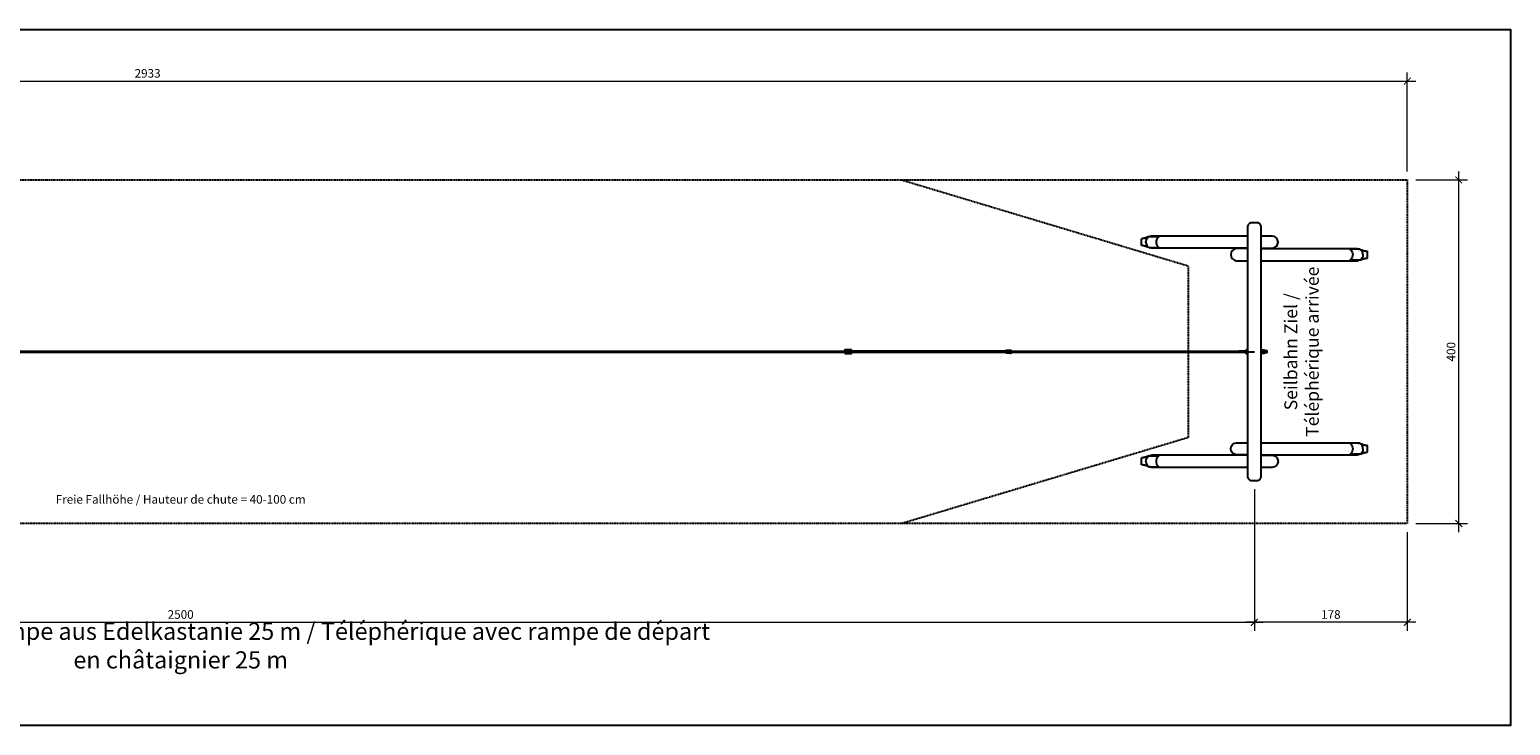
# Model space of a CAD drawing. Units: millimetres. Extents: x 0 to 3173, y 0 to 810.
# Drawn here: x 1449 to 3173, y 0 to 810 of the extents above; entities that cross this region are included whole.
import ezdxf

# ---------------------------------------------------------------- set-up
doc = ezdxf.new("R2010")
doc.units = ezdxf.units.MM
doc.header["$LTSCALE"] = 0.01
doc.linetypes.add('STRICHLINIE', pattern=[19.05, 12.7, -6.35])
for name, color, linetype in [('Bemassung', 150, 'Continuous'), ('Fallraum', 72, 'STRICHLINIE'), ('Hindernisfreier Raum', 252, 'STRICHLINIE'), ('Metall', 5, 'Continuous'), ('Spielgerät', 1, 'Continuous'), ('Text', 150, 'Continuous')]:
    doc.layers.add(name, color=color, linetype=linetype)
doc.layers.add('Hilfslayer', color=6, linetype='Continuous', plot=False)
doc.layers.add('Hilfslayer-1', color=201, linetype='Continuous', plot=False)
doc.styles.add('ARIAL', font='arial.ttf')
doc.styles.add('ARIAL_NARROW', font='ARIALN.TTF')
doc.dimstyles.new('BEM 50   2011', dxfattribs={"dimtxt": 10, "dimasz": 8, "dimexe": 10, "dimexo": 10, "dimgap": 4, "dimtad": 1, "dimdec": 0, "dimzin": 0, "dimdsep": 46, "dimtxsty": 'ARIAL', "dimblk": 'ARCHTICK', "dimcen": 2.5, "dimdle": 10, "dimclrd": 150, "dimclre": 256, "dimclrt": 150, "dimadec": 0, "dimazin": 0, "dimtm": 1e-09, "dimtfac": 1, "dimtdec": 0, "dimtix": 1, "dimtmove": 2, "dimatfit": 1, "dimldrblk": 'NONE', "dimfxl": 1, "dimtolj": 1, "dimtzin": 0, "dimlwd": 15, "dimlwe": 15, "dimarcsym": 0})

# ---------------------------------------------------------------- blocks, each defined once
blk = doc.blocks.new('_ArchTick')
at = {"color": 0, "linetype": 'ByBlock', "const_width": 0.15}
blk.add_lwpolyline([(-0.5, -0.5), (0.5, 0.5)], dxfattribs=at)
blk = doc.blocks.new('*D6')
at = {"layer": 'Bemassung', "lineweight": 15, "transparency": 16777216}
for p, q in [((120, 700), (120, 760)), ((3053, 645), (3053, 760))]:
    blk.add_line(p, q, dxfattribs=at)
at = {"layer": 'Bemassung', "color": 150, "lineweight": 15, "transparency": 16777216}
blk.add_line((110, 750), (3063, 750), dxfattribs=at)
at = {"layer": 'Defpoints', "color": 0, "transparency": 16777216}
for p in [(3053, 750), (120, 690), (3053, 635)]:
    blk.add_point(p, dxfattribs=at)
at = {"layer": 'Bemassung', "color": 150, "lineweight": 15, "transparency": 16777216, "xscale": 8, "yscale": 8, "zscale": 8, "rotation": 180}
blk.add_blockref('_ArchTick', (120, 750), dxfattribs=at)
at = {"layer": 'Bemassung', "color": 150, "lineweight": 15, "transparency": 16777216, "xscale": 8, "yscale": 8, "zscale": 8}
blk.add_blockref('_ArchTick', (3053, 750), dxfattribs=at)
at = {"layer": 'Bemassung', "color": 150, "transparency": 16777216, "insert": (1586.5, 759.1), "char_height": 10, "width": 150.608, "attachment_point": 5, "style": 'ARIAL'}
blk.add_mtext('\\A1;2933', dxfattribs=at)
blk = doc.blocks.new('_None')
blk = doc.blocks.new('*D7')
at = {"layer": 'Bemassung', "color": 150, "lineweight": 15, "transparency": 16777216}
blk.add_line((3113, 225), (3113, 645), dxfattribs=at)
at = {"layer": 'Bemassung', "lineweight": 15, "transparency": 16777216}
for p, q in [((3063, 635), (3123, 635)), ((3063, 235), (3123, 235))]:
    blk.add_line(p, q, dxfattribs=at)
at = {"layer": 'Defpoints', "color": 0, "transparency": 16777216}
for p in [(3053, 635), (3113, 635), (3053, 235)]:
    blk.add_point(p, dxfattribs=at)
at = {"layer": 'Bemassung', "color": 150, "lineweight": 15, "transparency": 16777216, "xscale": 8, "yscale": 8, "zscale": 8}
for p, rotation in [((3113, 635), 90), ((3113, 235), 270)]:
    blk.add_blockref('_ArchTick', p, dxfattribs=dict(at, rotation=rotation))
at = {"layer": 'Bemassung', "color": 150, "transparency": 16777216, "insert": (3103.9, 435), "char_height": 10, "attachment_point": 5, "rotation": 90, "style": 'ARIAL'}
blk.add_mtext('\\A1;400', dxfattribs=at)
blk = doc.blocks.new('*D8')
at = {"layer": 'Bemassung', "lineweight": 15, "transparency": 16777216}
for p, q in [((375, 275), (375, 110)), ((2875, 275), (2875, 110))]:
    blk.add_line(p, q, dxfattribs=at)
at = {"layer": 'Bemassung', "color": 150, "lineweight": 15, "transparency": 16777216}
blk.add_line((365, 120), (2885, 120), dxfattribs=at)
at = {"layer": 'Defpoints', "color": 0, "transparency": 16777216}
for p in [(375, 285), (2875, 285), (2875, 120)]:
    blk.add_point(p, dxfattribs=at)
at = {"layer": 'Bemassung', "color": 150, "lineweight": 15, "transparency": 16777216, "xscale": 8, "yscale": 8, "zscale": 8, "rotation": 180}
blk.add_blockref('_ArchTick', (375, 120), dxfattribs=at)
at = {"layer": 'Bemassung', "color": 150, "lineweight": 15, "transparency": 16777216, "xscale": 8, "yscale": 8, "zscale": 8}
blk.add_blockref('_ArchTick', (2875, 120), dxfattribs=at)
at = {"layer": 'Bemassung', "color": 150, "transparency": 16777216, "insert": (1625, 129.1), "char_height": 10, "width": 150.608, "attachment_point": 5, "style": 'ARIAL'}
blk.add_mtext('\\A1;2500', dxfattribs=at)
blk = doc.blocks.new('*D10')
at = {"layer": 'Bemassung', "lineweight": 15, "transparency": 16777216}
for p, q in [((2875, 275), (2875, 110)), ((3053, 225), (3053, 110))]:
    blk.add_line(p, q, dxfattribs=at)
at = {"layer": 'Bemassung', "color": 150, "lineweight": 15, "transparency": 16777216}
blk.add_line((3063, 120), (2865, 120), dxfattribs=at)
at = {"layer": 'Defpoints', "color": 0, "transparency": 16777216}
for p in [(2875, 285), (3053, 235), (2875, 120)]:
    blk.add_point(p, dxfattribs=at)
at = {"layer": 'Bemassung', "color": 150, "lineweight": 15, "transparency": 16777216, "xscale": 8, "yscale": 8, "zscale": 8, "rotation": 180}
blk.add_blockref('_ArchTick', (2875, 120), dxfattribs=at)
at = {"layer": 'Bemassung', "color": 150, "lineweight": 15, "transparency": 16777216, "xscale": 8, "yscale": 8, "zscale": 8}
blk.add_blockref('_ArchTick', (3053, 120), dxfattribs=at)
at = {"layer": 'Bemassung', "color": 150, "transparency": 16777216, "insert": (2964, 129.1), "char_height": 10, "attachment_point": 5, "style": 'ARIAL'}
blk.add_mtext('\\A1;178', dxfattribs=at)
blk = doc.blocks.new('Stopper-unten Grundriss-1')
at = {"layer": 'Hilfslayer-1'}
blk.add_line((0, 0), (194.2, 0), dxfattribs=at)
at = {"layer": 'Metall'}
for p, q in [((192.5, 0.9), (192.5, 0.8)), ((194.1, 0.9), (194.2, 0.8)), ((194.2, 0.8), (194.2, -0.8)), ((192.5, -0.9), (192.5, -0.8)), ((194.1, -0.9), (194.2, -0.8))]:
    blk.add_line(p, q, dxfattribs=at)
for points in [[(0, -2.1), (8, -2.1), (8, 2.1), (0, 2.1)], [(187.5, -1.3), (192.5, -1.3), (192.5, 1.3), (187.5, 1.3)], [(192.6, 1), (193, 0.3), (193.7, 0.3), (194.1, 1), (193.7, 1.6), (193, 1.6)], [(192.6, -1), (193, -1.6), (193.7, -1.6), (194.1, -1), (193.7, -0.3), (193, -0.3)]]:
    blk.add_lwpolyline(points, close=True, dxfattribs=at)
at = {"layer": 'Metall', "linetype": 'STRICHLINIE'}
for points in [[(0, 0.7), (3, 0.7), (3, 1), (8, 1)], [(187.5, 1), (192.5, 1), (192.5, 1), (192.5, 1)], [(0, -0.7), (3, -0.7), (3, -1), (8, -1)], [(187.5, -1), (192.5, -1), (192.5, -1), (192.5, -1)]]:
    blk.add_lwpolyline(points, dxfattribs=at)
at = {"layer": 'Metall'}
blk.add_lwpolyline([(8, 1), (8.4, -1), (8.7, 1), (9.1, -1), (9.4, 1), (9.8, -1), (10.1, 1), (10.5, -1), (10.8, 1), (11.2, -1), (11.5, 1), (11.9, -1), (12.2, 1), (12.6, -1), (12.9, 1), (13.3, -1), (13.6, 1), (14, -1), (14.3, 1), (14.7, -1), (15, 1), (15.4, -1), (15.7, 1), (16.1, -1), (16.4, 1), (16.8, -1), (17.1, 1), (17.5, -1), (17.8, 1), (18.2, -1), (18.5, 1), (18.9, -1), (19.2, 1), (19.6, -1), (19.9, 1), (20.3, -1), (20.6, 1), (21, -1), (21.3, 1), (21.7, -1), (22, 1), (22.4, -1), (22.7, 1), (23.1, -1), (23.4, 1), (23.8, -1), (24.1, 1), (24.5, -1), (24.8, 1), (25.2, -1), (25.5, 1), (25.9, -1), (26.2, 1), (26.6, -1), (26.9, 1), (27.3, -1), (27.6, 1), (28, -1), (28.3, 1), (28.7, -1), (29, 1), (29.4, -1), (29.7, 1), (30.1, -1), (30.4, 1), (30.8, -1), (31.1, 1), (31.5, -1), (31.8, 1), (32.2, -1), (32.5, 1), (32.9, -1), (33.2, 1), (33.6, -1), (33.9, 1), (34.3, -1), (34.6, 1), (35, -1), (35.3, 1), (35.7, -1), (36, 1), (36.4, -1), (36.7, 1), (37.1, -1), (37.4, 1), (37.8, -1), (38.1, 1), (38.5, -1), (38.8, 1), (39.2, -1), (39.5, 1), (39.9, -1), (40.2, 1), (40.6, -1), (40.9, 1), (41.3, -1), (41.6, 1), (42, -1), (42.3, 1), (42.7, -1), (43, 1), (43.4, -1), (43.7, 1), (44.1, -1), (44.4, 1), (44.8, -1), (45.1, 1), (45.5, -1), (45.8, 1), (46.2, -1), (46.5, 1), (46.9, -1), (47.2, 1), (47.6, -1), (47.9, 1), (48.3, -1), (48.6, 1), (49, -1), (49.3, 1), (49.7, -1), (50, 1), (50.4, -1), (50.7, 1), (51.1, -1), (51.4, 1), (51.8, -1), (52.1, 1), (52.5, -1), (52.8, 1), (53.2, -1), (53.5, 1), (53.9, -1), (54.2, 1), (54.6, -1), (54.9, 1), (55.3, -1), (55.6, 1), (56, -1), (56.3, 1), (56.7, -1), (57, 1), (57.4, -1), (57.7, 1), (58.1, -1), (58.4, 1), (58.8, -1), (59.1, 1), (59.5, -1), (59.8, 1), (60.2, -1), (60.5, 1), (60.9, -1), (61.2, 1), (61.6, -1), (61.9, 1), (62.3, -1), (62.6, 1), (63, -1), (63.3, 1), (63.7, -1), (64, 1), (64.4, -1), (64.7, 1), (65.1, -1), (65.4, 1), (65.8, -1), (66.1, 1), (66.5, -1), (66.8, 1), (67.2, -1), (67.5, 1), (67.9, -1), (68.2, 1), (68.6, -1), (68.9, 1), (69.3, -1), (69.6, 1), (70, -1), (70.3, 1), (70.7, -1), (71, 1), (71.4, -1), (71.7, 1), (72.1, -1), (72.4, 1), (72.8, -1), (73.1, 1), (73.5, -1), (73.8, 1), (74.2, -1), (74.5, 1), (74.9, -1), (75.2, 1), (75.6, -1), (75.9, 1), (76.3, -1), (76.6, 1), (77, -1), (77.3, 1), (77.7, -1), (78, 1), (78.4, -1), (78.7, 1), (79.1, -1), (79.4, 1), (79.8, -1), (80.1, 1), (80.5, -1), (80.8, 1), (81.2, -1), (81.5, 1), (81.9, -1), (82.2, 1), (82.6, -1), (82.9, 1), (83.3, -1), (83.6, 1), (84, -1), (84.3, 1), (84.7, -1), (85, 1), (85.4, -1), (85.7, 1), (86.1, -1), (86.4, 1), (86.8, -1), (87.1, 1), (87.5, -1), (87.8, 1), (88.2, -1), (88.5, 1), (88.9, -1), (89.2, 1), (89.6, -1), (89.9, 1), (90.3, -1), (90.6, 1), (91, -1), (91.3, 1), (91.7, -1), (92, 1), (92.4, -1), (92.7, 1), (93.1, -1), (93.4, 1), (93.8, -1), (94.1, 1), (94.5, -1), (94.8, 1), (95.2, -1), (95.5, 1), (95.9, -1), (96.2, 1), (96.6, -1), (96.9, 1), (97.3, -1), (97.6, 1), (98, -1), (98.3, 1), (98.7, -1), (99, 1), (99.4, -1), (99.7, 1), (100.1, -1), (100.4, 1), (100.8, -1), (101.1, 1), (101.5, -1), (101.8, 1), (102.2, -1), (102.5, 1), (102.9, -1), (103.2, 1), (103.6, -1), (103.9, 1), (104.3, -1), (104.6, 1), (105, -1), (105.3, 1), (105.7, -1), (106, 1), (106.4, -1), (106.7, 1), (107.1, -1), (107.4, 1), (107.8, -1), (108.1, 1), (108.5, -1), (108.8, 1), (109.2, -1), (109.5, 1), (109.9, -1), (110.2, 1), (110.6, -1), (110.9, 1), (111.3, -1), (111.6, 1), (112, -1), (112.3, 1), (112.7, -1), (113, 1), (113.4, -1), (113.7, 1), (114.1, -1), (114.4, 1), (114.8, -1), (115.1, 1), (115.5, -1), (115.8, 1), (116.2, -1), (116.5, 1), (116.9, -1), (117.2, 1), (117.6, -1), (117.9, 1), (118.3, -1), (118.6, 1), (119, -1), (119.3, 1), (119.7, -1), (120, 1), (120.4, -1), (120.7, 1), (121.1, -1), (121.4, 1), (121.8, -1), (122.1, 1), (122.5, -1), (122.8, 1), (123.2, -1), (123.5, 1), (123.9, -1), (124.2, 1), (124.6, -1), (124.9, 1), (125.3, -1), (125.6, 1), (126, -1), (126.3, 1), (126.7, -1), (127, 1), (127.4, -1), (127.7, 1), (128.1, -1), (128.4, 1), (128.8, -1), (129.1, 1), (129.5, -1), (129.8, 1), (130.2, -1), (130.5, 1), (130.9, -1), (131.2, 1), (131.6, -1), (131.9, 1), (132.3, -1), (132.6, 1), (133, -1), (133.3, 1), (133.7, -1), (134, 1), (134.4, -1), (134.7, 1), (135.1, -1), (135.4, 1), (135.8, -1), (136.1, 1), (136.5, -1), (136.8, 1), (137.2, -1), (137.5, 1), (137.9, -1), (138.2, 1), (138.6, -1), (138.9, 1), (139.3, -1), (139.6, 1), (140, -1), (140.3, 1), (140.7, -1), (141, 1), (141.4, -1), (141.7, 1), (142.1, -1), (142.4, 1), (142.8, -1), (143.1, 1), (143.5, -1), (143.8, 1), (144.2, -1), (144.5, 1), (144.9, -1), (145.2, 1), (145.6, -1), (145.9, 1), (146.3, -1), (146.6, 1), (147, -1), (147.3, 1), (147.7, -1), (148, 1), (148.4, -1), (148.7, 1), (149.1, -1), (149.4, 1), (149.8, -1), (150.1, 1), (150.5, -1), (150.8, 1), (151.2, -1), (151.5, 1), (151.9, -1), (152.2, 1), (152.6, -1), (152.9, 1), (153.3, -1), (153.6, 1), (154, -1), (154.3, 1), (154.7, -1), (155, 1), (155.4, -1), (155.7, 1), (156.1, -1), (156.4, 1), (156.8, -1), (157.1, 1), (157.5, -1), (157.8, 1), (158.2, -1), (158.5, 1), (158.9, -1), (159.2, 1), (159.6, -1), (159.9, 1), (160.3, -1), (160.6, 1), (161, -1), (161.3, 1), (161.7, -1), (162, 1), (162.4, -1), (162.7, 1), (163.1, -1), (163.4, 1), (163.8, -1), (164.1, 1), (164.5, -1), (164.8, 1), (165.2, -1), (165.5, 1), (165.9, -1), (166.2, 1), (166.6, -1), (166.9, 1), (167.3, -1), (167.6, 1), (168, -1), (168.3, 1), (168.7, -1), (169, 1), (169.4, -1), (169.7, 1), (170.1, -1), (170.4, 1), (170.8, -1), (171.1, 1), (171.5, -1), (171.8, 1), (172.2, -1), (172.5, 1), (172.9, -1), (173.2, 1), (173.6, -1), (173.9, 1), (174.3, -1), (174.6, 1), (175, -1), (175.3, 1), (175.7, -1), (176, 1), (176.4, -1), (176.7, 1), (177.1, -1), (177.4, 1), (177.8, -1), (178.1, 1), (178.5, -1), (178.8, 1), (179.2, -1), (179.5, 1), (179.9, -1), (180.2, 1), (180.6, -1), (180.9, 1), (181.3, -1), (181.6, 1), (182, -1), (182.3, 1), (182.7, -1), (183, 1), (183.4, -1), (183.7, 1), (184.1, -1), (184.4, 1), (184.8, -1), (185.1, 1), (185.5, -1), (185.8, 1), (186.2, -1), (186.5, 1), (186.9, -1), (187.2, 1), (187.5, -0.4)], dxfattribs=at)
at = {"layer": 'Metall', "linetype": 'STRICHLINIE'}
for centre, radius in [((193.3, 1), 0.585), ((193.3, 1), 0.332), ((193.3, -1), 0.585), ((193.3, -1), 0.332)]:
    blk.add_circle(centre, radius, dxfattribs=at)
at = {"layer": 'Metall'}
for centre, start, end in [((193.3, 0.9), 0, 180), ((193.3, -0.9), 180, 360)]:
    blk.add_arc(centre, 0.8, start, end, dxfattribs=at)
blk = doc.blocks.new('2.44.07 SB+Rampe 25m - 2')
at = {"layer": 'Hilfslayer'}
blk.add_line((0, 150), (2500, 150), dxfattribs=at)
at = {"layer": 'Metall'}
for p, q in [((121.9, 150.5), (2023, 150.5)), ((121.9, 149.5), (2023, 149.5)), ((2031, 150.5), (2210.5, 150.5)), ((2031, 149.5), (2210.5, 149.5)), ((2217.2, 150.5), (2481.4, 150.5)), ((2217.2, 149.5), (2481.4, 149.5))]:
    blk.add_line(p, q, dxfattribs=at)
blk.add_lwpolyline([(2480.1, 150), (2482.4, 150.9, -0.089934), (2483.1, 151), (2483.6, 151, -0.414214), (2484.6, 150), (2484.6, 150, -0.414214), (2483.6, 149), (2483.1, 149, -0.089934), (2482.4, 149.1)], format="xyb", close=True, dxfattribs=at)
blk.add_lwpolyline([(2492, 147.9), (2492, 152.1), (2490.7, 152.1, 0.263447), (2490.4, 151.9), (2489.6, 150.9, -0.263447), (2489.3, 150.7), (2483.9, 150.7, 0.414214), (2483.2, 150), (2483.2, 150, 0.414214), (2483.9, 149.3), (2489.3, 149.3, -0.263447), (2489.6, 149.1), (2490.4, 148.1, 0.263447), (2490.7, 147.9), (2492, 147.9)], format="xyb", dxfattribs=at)
for points in [[(2508, 148), (2508.5, 148), (2508.5, 152), (2508, 152)], [(2510.2, 148.4), (2510.2, 151.6), (2510, 151.8), (2508.7, 151.8), (2508.5, 151.6), (2508.5, 148.4), (2508.7, 148.2), (2510, 148.2)], [(2511.9, 148.4), (2511.9, 151.6), (2511.7, 151.8), (2510.4, 151.8), (2510.2, 151.6), (2510.2, 148.4), (2510.4, 148.2), (2511.7, 148.2)], [(2511.9, 150.9), (2511.9, 149.1), (2514.7, 149.1), (2514.9, 149.3), (2514.9, 150.7), (2514.7, 150.9)]]:
    blk.add_lwpolyline(points, close=True, dxfattribs=at)
at = {"layer": 'Spielgerät'}
for p, q in [((2368.5, 273.6), (2368.5, 281.6)), ((2377.2, 284), (2375.5, 283.3)), ((2377.2, 284), (2388.2, 284)), ((2377.2, 271.2), (2375.5, 271.9)), ((2377.2, 271.2), (2388.2, 271.2)), ((2622.8, 269.4), (2611.8, 269.4)), ((2622.8, 269.4), (2624.5, 268.7)), ((2631.5, 259), (2631.5, 267)), ((2622.8, 256.6), (2611.8, 256.6)), ((2622.8, 256.6), (2624.5, 257.3)), ((2622.8, 43.4), (2611.8, 43.4)), ((2622.8, 43.4), (2624.5, 42.7)), ((2631.5, 33), (2631.5, 41)), ((2368.5, 18.4), (2368.5, 26.4)), ((2377.2, 28.8), (2375.5, 28.1)), ((2377.2, 28.8), (2388.2, 28.8)), ((2622.8, 30.6), (2611.8, 30.6)), ((2622.8, 30.6), (2624.5, 31.3)), ((2377.2, 16), (2375.5, 16.7)), ((2377.2, 16), (2388.2, 16))]:
    blk.add_line(p, q, dxfattribs=at)
blk.add_lwpolyline([(2492, 5, 0.414214), (2497, 0), (2503, 0, 0.414214), (2508, 5), (2508, 295, 0.414214), (2503, 300), (2497, 300, 0.414214), (2492, 295)], format="xyb", close=True, dxfattribs=at)
for points in [[(2375.5, 283.3), (2375.3, 283.2), (2375.1, 283.2), (2374.9, 283.1), (2374.7, 283), (2374.4, 282.9), (2374.2, 282.8), (2374, 282.8), (2373.8, 282.7), (2373.6, 282.6), (2373.3, 282.5), (2373.1, 282.4), (2372.8, 282.4), (2372.6, 282.3), (2372.3, 282.2), (2372.1, 282.2), (2371.8, 282.1), (2371.7, 282.1), (2371.6, 282), (2371.4, 282), (2371.3, 282), (2371.2, 281.9), (2371, 281.9), (2370.9, 281.9), (2370.7, 281.9), (2370.6, 281.8), (2370.4, 281.8), (2370.3, 281.8), (2370.1, 281.8), (2370, 281.7), (2369.8, 281.7), (2369.7, 281.7), (2369.5, 281.7), (2369.3, 281.7), (2369.2, 281.6), (2369, 281.6), (2368.8, 281.6), (2368.7, 281.6), (2368.5, 281.6)], [(2492, 284.6), (2381, 284.6), (2380.9, 284.6), (2380.7, 284.6), (2380.5, 284.6), (2380.4, 284.6), (2380.2, 284.5), (2380, 284.5), (2379.9, 284.5), (2379.7, 284.4), (2379.5, 284.4), (2379.4, 284.4), (2379.2, 284.3), (2379.1, 284.3), (2378.9, 284.2), (2378.7, 284.1), (2378.6, 284.1), (2378.4, 284)], [(2375.5, 271.9), (2375.3, 272), (2375.1, 272), (2374.9, 272.1), (2374.7, 272.2), (2374.4, 272.3), (2374.2, 272.4), (2374, 272.4), (2373.8, 272.5), (2373.6, 272.6), (2373.3, 272.7), (2373.1, 272.8), (2372.8, 272.8), (2372.6, 272.9), (2372.3, 273), (2372.1, 273), (2371.8, 273.1), (2371.7, 273.1), (2371.6, 273.2), (2371.4, 273.2), (2371.3, 273.2), (2371.2, 273.3), (2371, 273.3), (2370.9, 273.3), (2370.7, 273.3), (2370.6, 273.4), (2370.4, 273.4), (2370.3, 273.4), (2370.1, 273.4), (2370, 273.5), (2369.8, 273.5), (2369.7, 273.5), (2369.5, 273.5), (2369.3, 273.5), (2369.2, 273.6), (2369, 273.6), (2368.8, 273.6), (2368.7, 273.6), (2368.5, 273.6)], [(2492, 270.6), (2381, 270.6), (2380.9, 270.6), (2380.7, 270.6), (2380.5, 270.6), (2380.4, 270.6), (2380.2, 270.7), (2380, 270.7), (2379.9, 270.7), (2379.7, 270.8), (2379.5, 270.8), (2379.4, 270.8), (2379.2, 270.9), (2379.1, 270.9), (2378.9, 271), (2378.7, 271.1), (2378.6, 271.1), (2378.4, 271.2)], [(2508, 270), (2619, 270), (2619.1, 270), (2619.3, 270), (2619.5, 270), (2619.6, 270), (2619.8, 269.9), (2620, 269.9), (2620.1, 269.9), (2620.3, 269.8), (2620.5, 269.8), (2620.6, 269.8), (2620.8, 269.7), (2620.9, 269.7), (2621.1, 269.6), (2621.3, 269.5), (2621.4, 269.5), (2621.6, 269.4)], [(2624.5, 268.7), (2624.7, 268.6), (2624.9, 268.6), (2625.1, 268.5), (2625.3, 268.4), (2625.6, 268.3), (2625.8, 268.2), (2626, 268.2), (2626.2, 268.1), (2626.4, 268), (2626.7, 267.9), (2626.9, 267.8), (2627.2, 267.8), (2627.4, 267.7), (2627.7, 267.6), (2627.9, 267.6), (2628.2, 267.5), (2628.3, 267.5), (2628.4, 267.4), (2628.6, 267.4), (2628.7, 267.4), (2628.8, 267.3), (2629, 267.3), (2629.1, 267.3), (2629.3, 267.3), (2629.4, 267.2), (2629.6, 267.2), (2629.7, 267.2), (2629.9, 267.2), (2630, 267.1), (2630.2, 267.1), (2630.3, 267.1), (2630.5, 267.1), (2630.7, 267.1), (2630.8, 267), (2631, 267), (2631.2, 267), (2631.3, 267), (2631.5, 267)], [(2624.5, 257.3), (2624.7, 257.4), (2624.9, 257.4), (2625.1, 257.5), (2625.3, 257.6), (2625.6, 257.7), (2625.8, 257.8), (2626, 257.8), (2626.2, 257.9), (2626.4, 258), (2626.7, 258.1), (2626.9, 258.2), (2627.2, 258.2), (2627.4, 258.3), (2627.7, 258.4), (2627.9, 258.4), (2628.2, 258.5), (2628.3, 258.5), (2628.4, 258.6), (2628.6, 258.6), (2628.7, 258.6), (2628.8, 258.7), (2629, 258.7), (2629.1, 258.7), (2629.3, 258.7), (2629.4, 258.8), (2629.6, 258.8), (2629.7, 258.8), (2629.9, 258.8), (2630, 258.9), (2630.2, 258.9), (2630.3, 258.9), (2630.5, 258.9), (2630.7, 258.9), (2630.8, 259), (2631, 259), (2631.2, 259), (2631.3, 259), (2631.5, 259)], [(2508, 256), (2619, 256), (2619.1, 256), (2619.3, 256), (2619.5, 256), (2619.6, 256), (2619.8, 256.1), (2620, 256.1), (2620.1, 256.1), (2620.3, 256.2), (2620.5, 256.2), (2620.6, 256.2), (2620.8, 256.3), (2620.9, 256.3), (2621.1, 256.4), (2621.3, 256.5), (2621.4, 256.5), (2621.6, 256.6)], [(2508, 44), (2619, 44), (2619.1, 44), (2619.3, 44), (2619.5, 44), (2619.6, 44), (2619.8, 43.9), (2620, 43.9), (2620.1, 43.9), (2620.3, 43.8), (2620.5, 43.8), (2620.6, 43.8), (2620.8, 43.7), (2620.9, 43.7), (2621.1, 43.6), (2621.3, 43.5), (2621.4, 43.5), (2621.6, 43.4)], [(2624.5, 42.7), (2624.7, 42.6), (2624.9, 42.6), (2625.1, 42.5), (2625.3, 42.4), (2625.6, 42.3), (2625.8, 42.2), (2626, 42.2), (2626.2, 42.1), (2626.4, 42), (2626.7, 41.9), (2626.9, 41.8), (2627.2, 41.8), (2627.4, 41.7), (2627.7, 41.6), (2627.9, 41.6), (2628.2, 41.5), (2628.3, 41.5), (2628.4, 41.4), (2628.6, 41.4), (2628.7, 41.4), (2628.8, 41.3), (2629, 41.3), (2629.1, 41.3), (2629.3, 41.3), (2629.4, 41.2), (2629.6, 41.2), (2629.7, 41.2), (2629.9, 41.2), (2630, 41.1), (2630.2, 41.1), (2630.3, 41.1), (2630.5, 41.1), (2630.7, 41.1), (2630.8, 41), (2631, 41), (2631.2, 41), (2631.3, 41), (2631.5, 41)], [(2375.5, 28.1), (2375.3, 28), (2375.1, 28), (2374.9, 27.9), (2374.7, 27.8), (2374.4, 27.7), (2374.2, 27.6), (2374, 27.6), (2373.8, 27.5), (2373.6, 27.4), (2373.3, 27.3), (2373.1, 27.2), (2372.8, 27.2), (2372.6, 27.1), (2372.3, 27), (2372.1, 27), (2371.8, 26.9), (2371.7, 26.9), (2371.6, 26.8), (2371.4, 26.8), (2371.3, 26.8), (2371.2, 26.7), (2371, 26.7), (2370.9, 26.7), (2370.7, 26.7), (2370.6, 26.6), (2370.4, 26.6), (2370.3, 26.6), (2370.1, 26.6), (2370, 26.5), (2369.8, 26.5), (2369.7, 26.5), (2369.5, 26.5), (2369.3, 26.5), (2369.2, 26.4), (2369, 26.4), (2368.8, 26.4), (2368.7, 26.4), (2368.5, 26.4)], [(2375.5, 16.7), (2375.3, 16.8), (2375.1, 16.8), (2374.9, 16.9), (2374.7, 17), (2374.4, 17.1), (2374.2, 17.2), (2374, 17.2), (2373.8, 17.3), (2373.6, 17.4), (2373.3, 17.5), (2373.1, 17.6), (2372.8, 17.6), (2372.6, 17.7), (2372.3, 17.8), (2372.1, 17.8), (2371.8, 17.9), (2371.7, 17.9), (2371.6, 18), (2371.4, 18), (2371.3, 18), (2371.2, 18.1), (2371, 18.1), (2370.9, 18.1), (2370.7, 18.1), (2370.6, 18.2), (2370.4, 18.2), (2370.3, 18.2), (2370.1, 18.2), (2370, 18.3), (2369.8, 18.3), (2369.7, 18.3), (2369.5, 18.3), (2369.3, 18.3), (2369.2, 18.4), (2369, 18.4), (2368.8, 18.4), (2368.7, 18.4), (2368.5, 18.4)], [(2492, 29.4), (2381, 29.4), (2380.9, 29.4), (2380.7, 29.4), (2380.5, 29.4), (2380.4, 29.4), (2380.2, 29.3), (2380, 29.3), (2379.9, 29.3), (2379.7, 29.2), (2379.5, 29.2), (2379.4, 29.2), (2379.2, 29.1), (2379.1, 29.1), (2378.9, 29), (2378.7, 28.9), (2378.6, 28.9), (2378.4, 28.8)], [(2508, 30), (2619, 30), (2619.1, 30), (2619.3, 30), (2619.5, 30), (2619.6, 30), (2619.8, 30.1), (2620, 30.1), (2620.1, 30.1), (2620.3, 30.2), (2620.5, 30.2), (2620.6, 30.2), (2620.8, 30.3), (2620.9, 30.3), (2621.1, 30.4), (2621.3, 30.5), (2621.4, 30.5), (2621.6, 30.6)], [(2624.5, 31.3), (2624.7, 31.4), (2624.9, 31.4), (2625.1, 31.5), (2625.3, 31.6), (2625.6, 31.7), (2625.8, 31.8), (2626, 31.8), (2626.2, 31.9), (2626.4, 32), (2626.7, 32.1), (2626.9, 32.2), (2627.2, 32.2), (2627.4, 32.3), (2627.7, 32.4), (2627.9, 32.4), (2628.2, 32.5), (2628.3, 32.5), (2628.4, 32.6), (2628.6, 32.6), (2628.7, 32.6), (2628.8, 32.7), (2629, 32.7), (2629.1, 32.7), (2629.3, 32.7), (2629.4, 32.8), (2629.6, 32.8), (2629.7, 32.8), (2629.9, 32.8), (2630, 32.9), (2630.2, 32.9), (2630.3, 32.9), (2630.5, 32.9), (2630.7, 32.9), (2630.8, 33), (2631, 33), (2631.2, 33), (2631.3, 33), (2631.5, 33)], [(2492, 15.4), (2381, 15.4), (2380.9, 15.4), (2380.7, 15.4), (2380.5, 15.4), (2380.4, 15.4), (2380.2, 15.5), (2380, 15.5), (2379.9, 15.5), (2379.7, 15.6), (2379.5, 15.6), (2379.4, 15.6), (2379.2, 15.7), (2379.1, 15.7), (2378.9, 15.8), (2378.7, 15.9), (2378.6, 15.9), (2378.4, 16)]]:
    blk.add_lwpolyline(points, dxfattribs=at)
at = {"layer": 'Spielgerät', "flags": 128}
for points in [[(2388.2, 284), (2388.2, 284), (2388.3, 284), (2388.3, 284), (2388.4, 284), (2388.4, 284), (2388.4, 283.9), (2388.4, 283.9), (2388.4, 283.9), (2388.4, 283.8), (2388.4, 283.8), (2388.4, 283.8), (2388.3, 283.7), (2388.3, 283.7), (2388.2, 283.6), (2388.2, 283.5), (2388.1, 283.5), (2388.1, 283.4), (2388, 283.3), (2387.9, 283.3), (2387.9, 283.2), (2387.8, 283.1), (2387.7, 283), (2387.6, 282.9), (2387.5, 282.8)], [(2387.5, 272.4), (2387.6, 272.3), (2387.7, 272.2), (2387.8, 272.1), (2387.9, 272), (2387.9, 271.9), (2388, 271.9), (2388.1, 271.8), (2388.1, 271.7), (2388.2, 271.7), (2388.2, 271.6), (2388.3, 271.5), (2388.3, 271.5), (2388.4, 271.4), (2388.4, 271.4), (2388.4, 271.4), (2388.4, 271.3), (2388.4, 271.3), (2388.4, 271.3), (2388.4, 271.2), (2388.4, 271.2), (2388.3, 271.2), (2388.3, 271.2), (2388.2, 271.2), (2388.2, 271.2)], [(2611.8, 269.4), (2611.8, 269.4), (2611.7, 269.4), (2611.7, 269.4), (2611.6, 269.4), (2611.6, 269.4), (2611.6, 269.3), (2611.6, 269.3), (2611.6, 269.3), (2611.6, 269.2), (2611.6, 269.2), (2611.6, 269.2), (2611.7, 269.1), (2611.7, 269.1), (2611.8, 269), (2611.8, 268.9), (2611.9, 268.9), (2611.9, 268.8), (2612, 268.7), (2612.1, 268.7), (2612.1, 268.6), (2612.2, 268.5), (2612.3, 268.4), (2612.4, 268.3), (2612.5, 268.2)], [(2612.5, 257.8), (2612.4, 257.7), (2612.3, 257.6), (2612.2, 257.5), (2612.1, 257.4), (2612.1, 257.3), (2612, 257.3), (2611.9, 257.2), (2611.9, 257.1), (2611.8, 257.1), (2611.8, 257), (2611.7, 256.9), (2611.7, 256.9), (2611.6, 256.8), (2611.6, 256.8), (2611.6, 256.8), (2611.6, 256.7), (2611.6, 256.7), (2611.6, 256.7), (2611.6, 256.6), (2611.6, 256.6), (2611.7, 256.6), (2611.7, 256.6), (2611.8, 256.6), (2611.8, 256.6)], [(2611.8, 43.4), (2611.8, 43.4), (2611.7, 43.4), (2611.7, 43.4), (2611.6, 43.4), (2611.6, 43.4), (2611.6, 43.3), (2611.6, 43.3), (2611.6, 43.3), (2611.6, 43.2), (2611.6, 43.2), (2611.6, 43.2), (2611.7, 43.1), (2611.7, 43.1), (2611.8, 43), (2611.8, 42.9), (2611.9, 42.9), (2611.9, 42.8), (2612, 42.7), (2612.1, 42.7), (2612.1, 42.6), (2612.2, 42.5), (2612.3, 42.4), (2612.4, 42.3), (2612.5, 42.2)], [(2388.2, 28.8), (2388.2, 28.8), (2388.3, 28.8), (2388.3, 28.8), (2388.4, 28.8), (2388.4, 28.8), (2388.4, 28.7), (2388.4, 28.7), (2388.4, 28.7), (2388.4, 28.6), (2388.4, 28.6), (2388.4, 28.6), (2388.3, 28.5), (2388.3, 28.5), (2388.2, 28.4), (2388.2, 28.3), (2388.1, 28.3), (2388.1, 28.2), (2388, 28.1), (2387.9, 28.1), (2387.9, 28), (2387.8, 27.9), (2387.7, 27.8), (2387.6, 27.7), (2387.5, 27.6)], [(2612.5, 31.8), (2612.4, 31.7), (2612.3, 31.6), (2612.2, 31.5), (2612.1, 31.4), (2612.1, 31.3), (2612, 31.3), (2611.9, 31.2), (2611.9, 31.1), (2611.8, 31.1), (2611.8, 31), (2611.7, 30.9), (2611.7, 30.9), (2611.6, 30.8), (2611.6, 30.8), (2611.6, 30.8), (2611.6, 30.7), (2611.6, 30.7), (2611.6, 30.7), (2611.6, 30.6), (2611.6, 30.6), (2611.7, 30.6), (2611.7, 30.6), (2611.8, 30.6), (2611.8, 30.6)], [(2387.5, 17.2), (2387.6, 17.1), (2387.7, 17), (2387.8, 16.9), (2387.9, 16.8), (2387.9, 16.7), (2388, 16.7), (2388.1, 16.6), (2388.1, 16.5), (2388.2, 16.5), (2388.2, 16.4), (2388.3, 16.3), (2388.3, 16.3), (2388.4, 16.2), (2388.4, 16.2), (2388.4, 16.2), (2388.4, 16.1), (2388.4, 16.1), (2388.4, 16.1), (2388.4, 16), (2388.4, 16), (2388.3, 16), (2388.3, 16), (2388.2, 16), (2388.2, 16)]]:
    blk.add_lwpolyline(points, dxfattribs=at)
at = {"layer": 'Spielgerät'}
for points in [[(2508, 270.6), (2520.7, 270.6, 0.973231), (2520.7, 284.6), (2508, 284.6)], [(2492, 270), (2479.3, 270, 0.973231), (2479.3, 256), (2492, 256)], [(2492, 30), (2479.3, 30, -0.973231), (2479.3, 44), (2492, 44)], [(2508, 29.4), (2520.7, 29.4, -0.973231), (2520.7, 15.4), (2508, 15.4)]]:
    blk.add_lwpolyline(points, format="xyb", dxfattribs=at)
at = {"layer": 'Spielgerät', "extrusion": (0, 0, -1)}
for centre, start_param, end_param in [((2380.2, 277.6), -1.570796, -0.474782), ((2608, 263), 0.756262, 2.385331), ((2619.8, 263), 1.570796, 2.666811), ((2608, 37), 0.756262, 2.385331), ((2619.8, 37), 1.570796, 2.666811), ((2380.2, 22.4), -1.570796, -0.474782)]:
    blk.add_ellipse(centre, major_axis=(0, 7.2), ratio=0.906308, start_param=start_param, end_param=end_param, dxfattribs=at)
at = {"layer": 'Spielgerät'}
for centre, start_param, end_param in [((2380.2, 277.6), 1.570796, 2.666811), ((2392, 277.6), 0.756262, 2.385331), ((2619.8, 263), -1.570796, -0.474782), ((2619.8, 37), -1.570796, -0.474782), ((2380.2, 22.4), 1.570796, 2.666811), ((2392, 22.4), 0.756262, 2.385331)]:
    blk.add_ellipse(centre, major_axis=(0, 7.2), ratio=0.906308, start_param=start_param, end_param=end_param, dxfattribs=at)
at = {"layer": 'Metall'}
blk.add_blockref('Stopper-unten Grundriss-1', (2023, 150), dxfattribs=at)

msp = doc.modelspace()

# ---------------------------------------------------------------- linework, layer by layer
at = {"layer": 'Fallraum'}
msp.add_lwpolyline([(120, 690), (785.7, 690), (785.7, 635), (2464.5, 635), (2797.8, 535), (2797.8, 335), (2464.5, 235), (785.7, 235), (785.7, 180), (120, 180)], close=True, dxfattribs=at)
at = {"layer": 'Hilfslayer'}
msp.add_lwpolyline([(0, 810), (3173, 810), (3173, 0), (0, 0)], close=True, dxfattribs=at)
at = {"layer": 'Hindernisfreier Raum', "color": 215, "true_color": 0xa953a0}
msp.add_lwpolyline([(2464.5, 635), (3053, 635), (3053, 235), (2464.5, 235)], dxfattribs=at)

# ---------------------------------------------------------------- block references
at = {"layer": 'Spielgerät'}
msp.add_blockref('2.44.07 SB+Rampe 25m - 2', (375, 285), dxfattribs=at)

# ---------------------------------------------------------------- texts
at = {"layer": 'Text', "insert": (2909.9, 435), "char_height": 15, "width": 204.008, "attachment_point": 2, "rotation": 90, "style": 'ARIAL_NARROW'}
msp.add_mtext('Seilbahn Ziel /\\PTéléphérique arrivée', dxfattribs=at)
at = {"layer": 'Text', "attachment_point": 8, "style": 'ARIAL_NARROW'}
for s, insert, char_height, width in [('Freie Fallhöhe / Hauteur de chute = 40-100 cm', (1625, 255), 10, 543.059), ('2.44.17+60   Seilbahn mit Startrampe aus Edelkastanie 25 m / Téléphérique avec rampe de départ en châtaignier 25 m', (1625, 60), 20, 1255.166)]:
    msp.add_mtext(s, dxfattribs=dict(at, insert=insert, char_height=char_height, width=width))

# ---------------------------------------------------------------- dimensions: what is measured, and where the dimension line sits
at = {"layer": 'Bemassung'}
for base, p1, p2, picture, middle in [((3053, 750), (120, 690), (3053, 635), '*D6', (1586.5, 759.1)), ((2875, 120), (375, 285), (2875, 285), '*D8', (1625, 129.1)), ((2875, 120), (3053, 235), (2875, 285), '*D10', (2964, 129.1))]:
    dim = msp.add_linear_dim(base=base, p1=p1, p2=p2, dimstyle='BEM 50   2011', dxfattribs=at)
    dim.commit()
    dim.dimension.update_dxf_attribs({"geometry": picture, "text_midpoint": middle})
dim = msp.add_linear_dim(base=(3113, 635), p1=(3053, 235), p2=(3053, 635), angle=90, dimstyle='BEM 50   2011', dxfattribs=at)
dim.commit()
dim.dimension.update_dxf_attribs({"geometry": '*D7', "text_midpoint": (3103.9, 435)})

doc.saveas('drawing.dxf')
